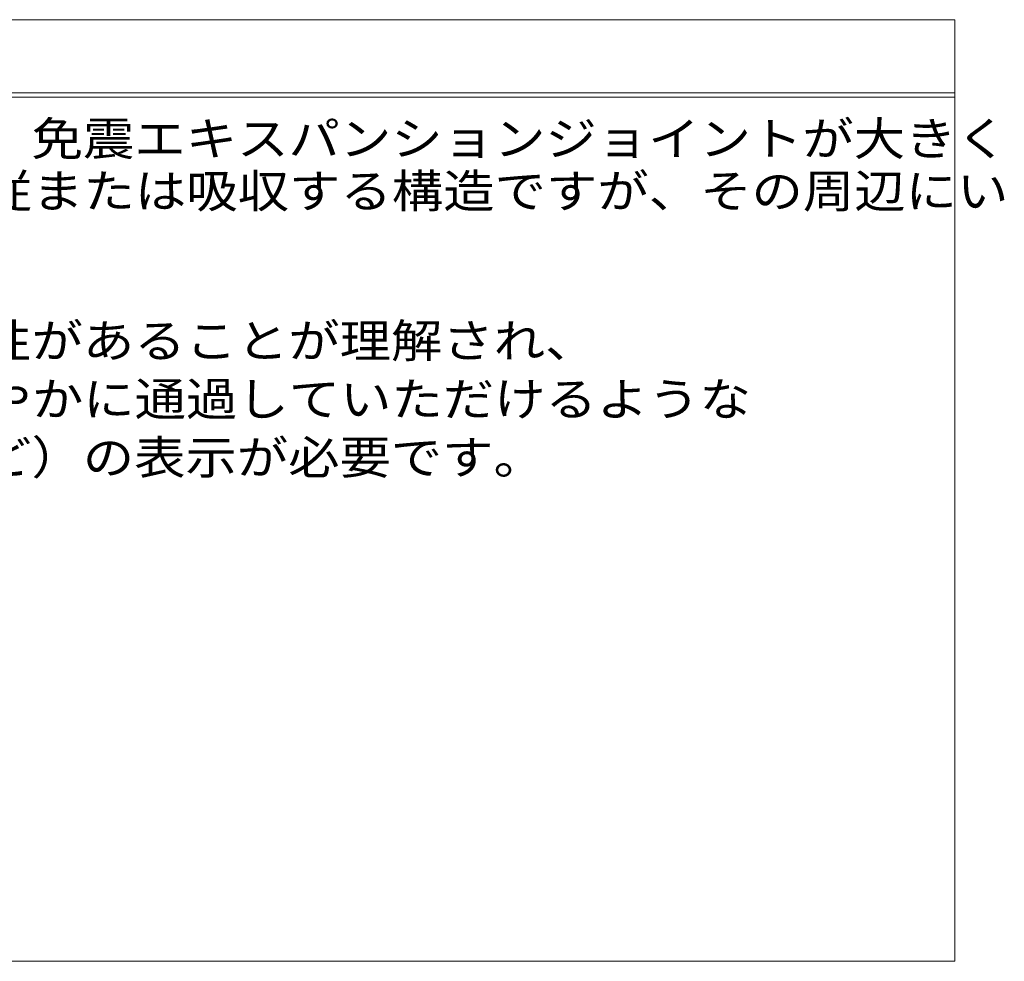
# Model space of a CAD drawing. Units: millimetres. Extents: x -6106 to 7864, y -4931 to 5143.
# Drawn here: x 5183 to 7864, y -4931 to -2366 of the extents above; entities that cross this region are included whole.
import ezdxf

# ---------------------------------------------------------------- set-up
doc = ezdxf.new("R2010")
doc.units = ezdxf.units.MM
doc.header["$LTSCALE"] = 30
doc.layers.add('F-5ﾚｲﾔ', color=7, linetype='Continuous')
doc.styles.add('ＭＳ ゴシック', font='txt', dxfattribs={"height": 1})

msp = doc.modelspace()

# ---------------------------------------------------------------- linework, layer by layer
at = {"layer": 'F-5ﾚｲﾔ', "color": 7, "linetype": 'Continuous', "lineweight": 9}
for p, q in [((2501.3, -2366.4), (7151.3, -2366.4)), ((2501.3, -2366.4), (7729.4, -2366.4)), ((7729.4, -2366.4), (7729.4, -4930.7)), ((2501.3, -2565.6), (7729.4, -2565.6)), ((2501.3, -2577.6), (7729.4, -2577.6)), ((2501.3, -4930.7), (7729.4, -4930.7))]:
    msp.add_line(p, q, dxfattribs=at)

# ---------------------------------------------------------------- texts
at = {"layer": 'F-5ﾚｲﾔ', "color": 2, "linetype": 'Continuous', "lineweight": 9, "style": 'ＭＳ ゴシック'}
for s, width, p in [('地震時に免震建築物が大きく変位した時、免震エキスパンションジョイントが大きく', 1.121711, (2556.4, -2736.1)), ('可動することにより、その相対変位に追従または吸収する構造ですが、その周辺にい', 1.121711, (2557.9, -2878.7)), ('建物利用者や通行人に地震時に動く可能性があることが理解され、', 1.120833, (2558.5, -3286.6)), ('その範囲内にはできるだけ近づかず、速やかに通過していただけるような', 1.121212, (2558.5, -3445.3)), ('注意喚起（屋外サインや表示プレートなど）の表示が必要です。', 1.12069, (2558.5, -3604.1))]:
    msp.add_text(s, height=91.44, dxfattribs=dict(at, width=width)).set_placement(p)

doc.saveas('drawing.dxf')
